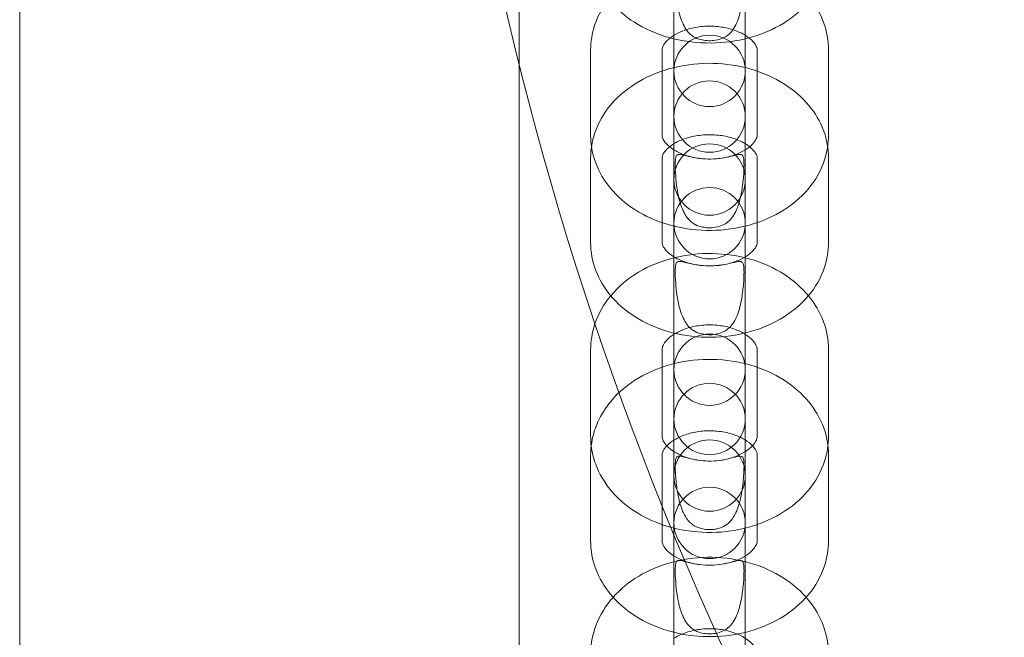
# Model space of a CAD drawing. Extents: x 42647 to 56647, y -12540 to -1540.
# Drawn here: x 51877 to 51960, y -9612 to -9560 of the extents above; entities that cross this region are included whole.
import ezdxf

# ---------------------------------------------------------------- set-up
doc = ezdxf.new("R2010")
doc.units = 0
doc.header["$MEASUREMENT"] = 0

msp = doc.modelspace()

# ---------------------------------------------------------------- linework, layer by layer
at = {"color": 0, "linetype": 'Continuous', "lineweight": 0}
for p, q in [((51919.192, -9275.708), (51919.192, -9563.768)), ((51877.192, -10539.987), (51877.192, -9457.39)), ((51932.192, -9564.246), (51932.192, -9557.681)), ((51938.192, -9557.681), (51938.192, -9564.246)), ((51925.192, -9562.521), (51925.192, -9569.674)), ((51931.192, -9562.521), (51931.192, -9569.674)), ((51939.192, -9569.674), (51939.192, -9562.521)), ((51945.192, -9569.674), (51945.192, -9562.521)), ((51919.192, -9563.768), (51919.192, -10518.611)), ((51932.192, -9564.246), (51932.192, -9571.338)), ((51938.192, -9564.246), (51938.192, -9571.338)), ((51925.192, -9571.602), (51925.192, -9578.694)), ((51931.192, -9571.602), (51931.192, -9578.694)), ((51932.192, -9573.403), (51932.192, -9571.338)), ((51938.192, -9571.338), (51938.192, -9573.403)), ((51939.192, -9578.694), (51939.192, -9571.602)), ((51945.192, -9578.694), (51945.192, -9571.602)), ((51932.192, -9579.921), (51932.192, -9573.403)), ((51938.192, -9573.403), (51938.192, -9579.921)), ((51932.192, -9579.921), (51932.192, -9582.892)), ((51938.192, -9579.921), (51938.192, -9582.892)), ((51932.192, -9588.924), (51932.192, -9582.892)), ((51938.192, -9582.892), (51938.192, -9588.924)), ((51925.192, -9587.705), (51925.192, -9594.972)), ((51931.192, -9587.705), (51931.192, -9594.972)), ((51939.192, -9594.972), (51939.192, -9587.705)), ((51945.192, -9594.972), (51945.192, -9587.705)), ((51932.192, -9588.924), (51932.192, -9596.131)), ((51938.192, -9588.924), (51938.192, -9596.131)), ((51925.192, -9596.56), (51925.192, -9603.767)), ((51931.192, -9596.56), (51931.192, -9602.222)), ((51932.192, -9598.278), (51932.192, -9596.131)), ((51938.192, -9596.131), (51938.192, -9598.278)), ((51939.192, -9603.767), (51939.192, -9596.56)), ((51945.192, -9603.767), (51945.192, -9596.56)), ((51932.192, -9603.283), (51932.192, -9598.278)), ((51938.192, -9598.278), (51938.192, -9605.25)), ((51931.192, -9602.222), (51931.192, -9603.767)), ((51932.192, -9605.25), (51932.192, -9603.283)), ((51932.192, -9605.25), (51932.192, -9608.575)), ((51938.192, -9605.25), (51938.192, -9608.575)), ((51932.192, -9614.029), (51932.192, -9608.575)), ((51938.192, -9608.575), (51938.192, -9614.029))]:
    msp.add_line(p, q, dxfattribs=at)
for centre, radius, start, end in [((52192.077, -9495.89), 281.2, 173.97454, 6.02546), ((51935.192, -9564.277), 3, 0, 180), ((51935.192, -9564.277), 3, 180, 0), ((51935.192, -9568.112), 3, 0, 180), ((51935.192, -9568.112), 3, 180, 0), ((51935.192, -9573.403), 3, 0, 180), ((51935.192, -9573.403), 3, 180, 0), ((51935.192, -9577.071), 3, 0, 180), ((51935.192, -9577.071), 3, 180, 0), ((51935.192, -9589.38), 3, 0, 180), ((51935.192, -9589.38), 3, 180, 0), ((51935.192, -9593.526), 3, 0, 180), ((51935.192, -9593.526), 3, 180, 0), ((51935.192, -9598.278), 3, 0, 180), ((51935.192, -9598.278), 3, 180, 0), ((51935.192, -9602.26), 3, 0, 180), ((51935.192, -9602.26), 3, 180, 0)]:
    msp.add_arc(centre, radius, start, end, dxfattribs=at)
for points, knots in [([(51925.192, -9554.05), (51925.192, -9554.829), (51925.337, -9555.605), (51925.891, -9557.09), (51926.311, -9557.791), (51927.402, -9559.108), (51928.099, -9559.702), (51929.725, -9560.736), (51930.672, -9561.15), (51932.697, -9561.738), (51933.778, -9561.901), (51935.955, -9561.956), (51937.049, -9561.846), (51939.155, -9561.354), (51940.166, -9560.971), (51941.988, -9559.937), (51942.804, -9559.294), (51944.074, -9557.813), (51944.557, -9557.001), (51945.075, -9555.452), (51945.192, -9554.751), (51945.192, -9554.05)], [3.141593, 3.141593, 3.141593, 3.141593, 3.395901, 3.395901, 3.665397, 3.665397, 3.973131, 3.973131, 4.317857, 4.317857, 4.676353, 4.676353, 5.03619, 5.03619, 5.395372, 5.395372, 5.744101, 5.744101, 6.054133, 6.054133, 6.283185, 6.283185, 6.283185, 6.283185]), ([(51945.192, -9562.521), (51945.192, -9561.726), (51945.045, -9560.932), (51944.482, -9559.416), (51944.057, -9558.7), (51942.952, -9557.359), (51942.248, -9556.756), (51940.614, -9555.711), (51939.665, -9555.293), (51937.639, -9554.702), (51936.556, -9554.54), (51934.378, -9554.493), (51933.282, -9554.609), (51931.178, -9555.121), (51930.169, -9555.516), (51928.359, -9556.573), (51927.552, -9557.229), (51926.295, -9558.728), (51925.82, -9559.548), (51925.308, -9561.109), (51925.192, -9561.814), (51925.192, -9562.521)], [6.283185, 6.283185, 6.283185, 6.283185, 6.542415, 6.542415, 6.815828, 6.815828, 7.124489, 7.124489, 7.467193, 7.467193, 7.823592, 7.823592, 8.181869, 8.181869, 8.538995, 8.538995, 8.884775, 8.884775, 9.194442, 9.194442, 9.424778, 9.424778, 9.424778, 9.424778]), ([(51932.362, -9557.693), (51932.328, -9557.332), (51932.309, -9556.985), (51932.3, -9556.527), (51932.301, -9556.379), (51932.312, -9556.12), (51932.323, -9556.01), (51932.365, -9555.792), (51932.402, -9555.708), (51932.517, -9555.603), (51932.594, -9555.585), (51932.824, -9555.589), (51932.999, -9555.628), (51933.481, -9555.736), (51933.789, -9555.805), (51934.432, -9555.898), (51934.749, -9555.926), (51935.385, -9555.937), (51935.691, -9555.921), (51936.299, -9555.854), (51936.591, -9555.801), (51937.165, -9555.68), (51937.414, -9555.614), (51937.74, -9555.577), (51937.84, -9555.589), (51937.969, -9555.69), (51938.009, -9555.765), (51938.056, -9555.97), (51938.069, -9556.079), (51938.082, -9556.331), (51938.084, -9556.47), (51938.079, -9556.896), (51938.063, -9557.204), (51938.009, -9557.877), (51937.963, -9558.277), (51937.809, -9559.183), (51937.692, -9559.663), (51937.352, -9560.54), (51937.135, -9560.889), (51936.653, -9561.352), (51936.411, -9561.493), (51935.959, -9561.652), (51935.754, -9561.697), (51935.347, -9561.739), (51935.159, -9561.743), (51934.78, -9561.717), (51934.6, -9561.689), (51934.222, -9561.591), (51934.027, -9561.512), (51933.6, -9561.25), (51933.387, -9561.044), (51932.975, -9560.428), (51932.804, -9560.007), (51932.597, -9559.242), (51932.537, -9558.96), (51932.434, -9558.352), (51932.392, -9558.021), (51932.362, -9557.693)], [0, 0, 0, 0, 0.108823, 0.108823, 0.164403, 0.164403, 0.217052, 0.217052, 0.289575, 0.289575, 0.364316, 0.364316, 0.465404, 0.465404, 0.580699, 0.580699, 0.678845, 0.678845, 0.77137, 0.77137, 0.871426, 0.871426, 0.995292, 0.995292, 1.089354, 1.089354, 1.165967, 1.165967, 1.224375, 1.224375, 1.281979, 1.281979, 1.390426, 1.390426, 1.522986, 1.522986, 1.688883, 1.688883, 1.867821, 1.867821, 2.011215, 2.011215, 2.110817, 2.110817, 2.193983, 2.193983, 2.277829, 2.277829, 2.382116, 2.382116, 2.522578, 2.522578, 2.691311, 2.691311, 2.781632, 2.781632, 2.88055, 2.88055, 2.88055, 2.88055]), ([(51939.192, -9562.521), (51939.192, -9562.436), (51939.178, -9562.346), (51939.081, -9562.133), (51939.025, -9562.037), (51938.817, -9561.769), (51938.629, -9561.584), (51938.145, -9561.244), (51937.865, -9561.089), (51937.223, -9560.824), (51936.862, -9560.714), (51936.086, -9560.561), (51935.672, -9560.518), (51934.838, -9560.51), (51934.418, -9560.545), (51933.624, -9560.688), (51933.25, -9560.794), (51932.59, -9561.054), (51932.303, -9561.206), (51931.833, -9561.523), (51931.652, -9561.686), (51931.379, -9561.996), (51931.297, -9562.137), (51931.204, -9562.362), (51931.192, -9562.443), (51931.192, -9562.521)], [0, 0, 0, 0, 0.314159, 0.314159, 0.507022, 0.507022, 0.794696, 0.794696, 1.047958, 1.047958, 1.300647, 1.300647, 1.557477, 1.557477, 1.816412, 1.816412, 2.073588, 2.073588, 2.326573, 2.326573, 2.579279, 2.579279, 2.85448, 2.85448, 3.141593, 3.141593, 3.141593, 3.141593]), ([(51945.192, -9571.602), (51945.192, -9570.813), (51945.045, -9570.025), (51944.486, -9568.52), (51944.062, -9567.809), (51942.962, -9566.476), (51942.261, -9565.876), (51940.629, -9564.835), (51939.681, -9564.418), (51937.655, -9563.829), (51936.573, -9563.666), (51934.395, -9563.616), (51933.3, -9563.73), (51931.195, -9564.236), (51930.185, -9564.626), (51928.372, -9565.676), (51927.561, -9566.327), (51926.3, -9567.82), (51925.822, -9568.637), (51925.308, -9570.194), (51925.192, -9570.898), (51925.192, -9571.602)], [0, 0, 0, 0, 0.257557, 0.257557, 0.529644, 0.529644, 0.837999, 0.837999, 1.181386, 1.181386, 1.538508, 1.538508, 1.897335, 1.897335, 2.255178, 2.255178, 2.60195, 2.60195, 2.911717, 2.911717, 3.141593, 3.141593, 3.141593, 3.141593]), ([(51925.192, -9569.674), (51925.192, -9570.469), (51925.339, -9571.262), (51925.902, -9572.778), (51926.328, -9573.494), (51927.433, -9574.835), (51928.136, -9575.439), (51929.77, -9576.484), (51930.719, -9576.901), (51932.746, -9577.492), (51933.828, -9577.654), (51936.006, -9577.701), (51937.102, -9577.585), (51939.206, -9577.073), (51940.215, -9576.678), (51942.025, -9575.621), (51942.833, -9574.966), (51944.089, -9573.467), (51944.564, -9572.646), (51945.076, -9571.085), (51945.192, -9570.38), (51945.192, -9569.674)], [3.141593, 3.141593, 3.141593, 3.141593, 3.400823, 3.400823, 3.674235, 3.674235, 3.982896, 3.982896, 4.3256, 4.3256, 4.682, 4.682, 5.040276, 5.040276, 5.397402, 5.397402, 5.743182, 5.743182, 6.05285, 6.05285, 6.283185, 6.283185, 6.283185, 6.283185]), ([(51939.192, -9571.602), (51939.192, -9571.525), (51939.18, -9571.444), (51939.087, -9571.241), (51939.033, -9571.149), (51938.831, -9570.89), (51938.647, -9570.708), (51938.171, -9570.373), (51937.894, -9570.22), (51937.258, -9569.956), (51936.898, -9569.846), (51936.124, -9569.689), (51935.709, -9569.645), (51934.873, -9569.633), (51934.451, -9569.666), (51933.652, -9569.803), (51933.275, -9569.907), (51932.609, -9570.162), (51932.319, -9570.312), (51931.845, -9570.624), (51931.661, -9570.785), (51931.385, -9571.088), (51931.302, -9571.226), (51931.203, -9571.451), (51931.192, -9571.528), (51931.192, -9571.602)], [0, 0, 0, 0, 0.314159, 0.314159, 0.504938, 0.504938, 0.789988, 0.789988, 1.041774, 1.041774, 1.293618, 1.293618, 1.550048, 1.550048, 1.808835, 1.808835, 2.065859, 2.065859, 2.318289, 2.318289, 2.569323, 2.569323, 2.839934, 2.839934, 3.141593, 3.141593, 3.141593, 3.141593]), ([(51931.192, -9569.674), (51931.192, -9569.751), (51931.204, -9569.83), (51931.296, -9570.056), (51931.381, -9570.203), (51931.675, -9570.532), (51931.88, -9570.711), (51932.391, -9571.037), (51932.687, -9571.186), (51933.358, -9571.433), (51933.732, -9571.532), (51934.239, -9571.614), (51934.353, -9571.629), (51934.469, -9571.642)], [3.141593, 3.141593, 3.141593, 3.141593, 3.425782, 3.425782, 3.709971, 3.709971, 3.984046, 3.984046, 4.236204, 4.236204, 4.48961, 4.48961, 4.56254, 4.56254, 4.56254, 4.56254]), ([(51935.915, -9571.642), (51936.325, -9571.597), (51936.722, -9571.515), (51937.441, -9571.293), (51937.763, -9571.154), (51938.306, -9570.851), (51938.528, -9570.687), (51938.871, -9570.369), (51938.988, -9570.215), (51939.141, -9569.952), (51939.172, -9569.849), (51939.19, -9569.733), (51939.192, -9569.703), (51939.192, -9569.674)], [4.862238, 4.862238, 4.862238, 4.862238, 5.1205, 5.1205, 5.375065, 5.375065, 5.626673, 5.626673, 5.888505, 5.888505, 6.172694, 6.172694, 6.283185, 6.283185, 6.283185, 6.283185]), ([(51932.362, -9573.349), (51932.328, -9572.988), (51932.309, -9572.643), (51932.3, -9572.189), (51932.301, -9572.044), (51932.312, -9571.79), (51932.323, -9571.683), (51932.365, -9571.472), (51932.402, -9571.393), (51932.517, -9571.298), (51932.594, -9571.286), (51932.824, -9571.302), (51932.999, -9571.348), (51933.481, -9571.469), (51933.789, -9571.544), (51934.432, -9571.644), (51934.749, -9571.674), (51935.385, -9571.685), (51935.691, -9571.669), (51936.299, -9571.597), (51936.591, -9571.54), (51937.165, -9571.407), (51937.414, -9571.333), (51937.74, -9571.282), (51937.84, -9571.286), (51937.969, -9571.376), (51938.009, -9571.447), (51938.056, -9571.644), (51938.069, -9571.749), (51938.082, -9571.996), (51938.084, -9572.133), (51938.079, -9572.555), (51938.063, -9572.861), (51938.009, -9573.533), (51937.963, -9573.933), (51937.809, -9574.844), (51937.692, -9575.329), (51937.352, -9576.221), (51937.135, -9576.578), (51936.653, -9577.055), (51936.411, -9577.202), (51935.959, -9577.368), (51935.754, -9577.415), (51935.347, -9577.46), (51935.159, -9577.463), (51934.78, -9577.437), (51934.6, -9577.407), (51934.222, -9577.304), (51934.027, -9577.221), (51933.6, -9576.95), (51933.387, -9576.737), (51932.975, -9576.107), (51932.804, -9575.679), (51932.597, -9574.905), (51932.537, -9574.62), (51932.434, -9574.009), (51932.392, -9573.677), (51932.362, -9573.349)], [0, 0, 0, 0, 0.108823, 0.108823, 0.164403, 0.164403, 0.217052, 0.217052, 0.289575, 0.289575, 0.364316, 0.364316, 0.465404, 0.465404, 0.580699, 0.580699, 0.678845, 0.678845, 0.77137, 0.77137, 0.871426, 0.871426, 0.995292, 0.995292, 1.089354, 1.089354, 1.165967, 1.165967, 1.224375, 1.224375, 1.281979, 1.281979, 1.390426, 1.390426, 1.522986, 1.522986, 1.688883, 1.688883, 1.867821, 1.867821, 2.011215, 2.011215, 2.110817, 2.110817, 2.193983, 2.193983, 2.277829, 2.277829, 2.382116, 2.382116, 2.522578, 2.522578, 2.691311, 2.691311, 2.781632, 2.781632, 2.88055, 2.88055, 2.88055, 2.88055]), ([(51925.192, -9578.694), (51925.192, -9579.483), (51925.339, -9580.271), (51925.898, -9581.776), (51926.322, -9582.487), (51927.422, -9583.82), (51928.124, -9584.42), (51929.755, -9585.461), (51930.703, -9585.878), (51932.729, -9586.467), (51933.811, -9586.63), (51935.989, -9586.679), (51937.084, -9586.566), (51939.189, -9586.06), (51940.199, -9585.67), (51942.012, -9584.62), (51942.823, -9583.969), (51944.084, -9582.476), (51944.562, -9581.659), (51945.076, -9580.102), (51945.192, -9579.398), (51945.192, -9578.694)], [3.141593, 3.141593, 3.141593, 3.141593, 3.39915, 3.39915, 3.671237, 3.671237, 3.979591, 3.979591, 4.322979, 4.322979, 4.680101, 4.680101, 5.038928, 5.038928, 5.396771, 5.396771, 5.743543, 5.743543, 6.053309, 6.053309, 6.283185, 6.283185, 6.283185, 6.283185]), ([(51931.192, -9578.694), (51931.192, -9578.765), (51931.203, -9578.84), (51931.299, -9579.067), (51931.39, -9579.218), (51931.7, -9579.548), (51931.907, -9579.722), (51932.422, -9580.04), (51932.722, -9580.184), (51933.398, -9580.425), (51933.776, -9580.521), (51934.341, -9580.607), (51934.514, -9580.626), (51934.688, -9580.639)], [3.141593, 3.141593, 3.141593, 3.141593, 3.435018, 3.435018, 3.728443, 3.728443, 3.996664, 3.996664, 4.247283, 4.247283, 4.500265, 4.500265, 4.608719, 4.608719, 4.608719, 4.608719]), ([(51935.696, -9580.639), (51936.112, -9580.609), (51936.518, -9580.539), (51937.264, -9580.339), (51937.603, -9580.209), (51938.181, -9579.918), (51938.421, -9579.758), (51938.797, -9579.443), (51938.931, -9579.289), (51939.119, -9579.011), (51939.16, -9578.898), (51939.188, -9578.769), (51939.192, -9578.731), (51939.192, -9578.694)], [4.816058, 4.816058, 4.816058, 4.816058, 5.074511, 5.074511, 5.329457, 5.329457, 5.580152, 5.580152, 5.835936, 5.835936, 6.129361, 6.129361, 6.283185, 6.283185, 6.283185, 6.283185]), ([(51945.192, -9587.705), (51945.192, -9586.899), (51945.043, -9586.095), (51944.476, -9584.559), (51944.046, -9583.833), (51942.932, -9582.477), (51942.226, -9581.868), (51940.586, -9580.815), (51939.636, -9580.395), (51937.608, -9579.803), (51936.526, -9579.642), (51934.347, -9579.599), (51933.25, -9579.719), (51931.148, -9580.243), (51930.14, -9580.645), (51928.338, -9581.718), (51927.535, -9582.38), (51926.304, -9583.87), (51925.842, -9584.669), (51925.55, -9585.538)], [0, 0, 0, 0, 0.262303, 0.262303, 0.538133, 0.538133, 0.84734, 0.84734, 1.188795, 1.188795, 1.543842, 1.543842, 1.901053, 1.901053, 2.256813, 2.256813, 2.600802, 2.600802, 2.901542, 2.901542, 2.901542, 2.901542]), ([(51932.362, -9582.358), (51932.328, -9581.997), (51932.309, -9581.651), (51932.3, -9581.196), (51932.301, -9581.05), (51932.312, -9580.794), (51932.323, -9580.686), (51932.365, -9580.473), (51932.402, -9580.392), (51932.517, -9580.294), (51932.594, -9580.279), (51932.824, -9580.291), (51932.999, -9580.334), (51933.481, -9580.451), (51933.789, -9580.524), (51934.432, -9580.622), (51934.749, -9580.651), (51935.385, -9580.662), (51935.691, -9580.646), (51936.299, -9580.576), (51936.591, -9580.52), (51937.165, -9580.391), (51937.414, -9580.32), (51937.74, -9580.274), (51937.84, -9580.281), (51937.969, -9580.375), (51938.009, -9580.447), (51938.056, -9580.647), (51938.069, -9580.753), (51938.082, -9581.002), (51938.084, -9581.14), (51938.079, -9581.563), (51938.063, -9581.869), (51938.009, -9582.542), (51937.963, -9582.942), (51937.809, -9583.852), (51937.692, -9584.335), (51937.352, -9585.222), (51937.135, -9585.576), (51936.653, -9586.048), (51936.411, -9586.193), (51935.959, -9586.357), (51935.754, -9586.403), (51935.347, -9586.447), (51935.159, -9586.45), (51934.78, -9586.424), (51934.6, -9586.395), (51934.222, -9586.294), (51934.027, -9586.212), (51933.6, -9585.944), (51933.387, -9585.734), (51932.975, -9585.108), (51932.804, -9584.682), (51932.597, -9583.911), (51932.537, -9583.628), (51932.434, -9583.018), (51932.392, -9582.686), (51932.362, -9582.358)], [0, 0, 0, 0, 0.108823, 0.108823, 0.164403, 0.164403, 0.217052, 0.217052, 0.289575, 0.289575, 0.364316, 0.364316, 0.465404, 0.465404, 0.580699, 0.580699, 0.678845, 0.678845, 0.77137, 0.77137, 0.871426, 0.871426, 0.995292, 0.995292, 1.089354, 1.089354, 1.165967, 1.165967, 1.224375, 1.224375, 1.281979, 1.281979, 1.390426, 1.390426, 1.522986, 1.522986, 1.688883, 1.688883, 1.867821, 1.867821, 2.011215, 2.011215, 2.110817, 2.110817, 2.193983, 2.193983, 2.277829, 2.277829, 2.382116, 2.382116, 2.522578, 2.522578, 2.691311, 2.691311, 2.781632, 2.781632, 2.88055, 2.88055, 2.88055, 2.88055]), ([(51925.55, -9585.538), (51925.541, -9585.563), (51925.533, -9585.589), (51925.307, -9586.285), (51925.192, -9586.995), (51925.192, -9587.705)], [2.9015418, 2.9015418, 2.9015418, 2.9015418, 2.9103497, 2.9103497, 3.1415927, 3.1415927, 3.1415927, 3.1415927]), ([(51939.192, -9587.705), (51939.192, -9587.605), (51939.175, -9587.501), (51939.071, -9587.268), (51939.011, -9587.165), (51938.792, -9586.88), (51938.596, -9586.687), (51938.098, -9586.338), (51937.813, -9586.18), (51937.162, -9585.915), (51936.797, -9585.806), (51936.019, -9585.657), (51935.605, -9585.618), (51934.775, -9585.618), (51934.358, -9585.658), (51933.573, -9585.809), (51933.205, -9585.92), (51932.555, -9586.189), (51932.273, -9586.345), (51931.813, -9586.671), (51931.635, -9586.839), (51931.366, -9587.162), (51931.287, -9587.311), (51931.205, -9587.538), (51931.192, -9587.622), (51931.192, -9587.705)], [0, 0, 0, 0, 0.314159, 0.314159, 0.510574, 0.510574, 0.803117, 0.803117, 1.059123, 1.059123, 1.313382, 1.313382, 1.570972, 1.570972, 1.830233, 1.830233, 2.087799, 2.087799, 2.342004, 2.342004, 2.598137, 2.598137, 2.882577, 2.882577, 3.141593, 3.141593, 3.141593, 3.141593]), ([(51945.192, -9596.56), (51945.192, -9595.76), (51945.044, -9594.962), (51944.479, -9593.436), (51944.051, -9592.715), (51942.942, -9591.367), (51942.237, -9590.761), (51940.601, -9589.713), (51939.652, -9589.294), (51937.624, -9588.703), (51936.542, -9588.541), (51934.363, -9588.496), (51933.267, -9588.614), (51931.164, -9589.131), (51930.155, -9589.53), (51928.349, -9590.594), (51927.544, -9591.253), (51926.453, -9592.564), (51926.085, -9593.139), (51925.803, -9593.76)], [0, 0, 0, 0, 0.26069, 0.26069, 0.535254, 0.535254, 0.844177, 0.844177, 1.186286, 1.186286, 1.542048, 1.542048, 1.899827, 1.899827, 2.256312, 2.256312, 2.601235, 2.601235, 2.826472, 2.826472, 2.826472, 2.826472]), ([(51925.803, -9593.76), (51925.698, -9593.993), (51925.605, -9594.232), (51925.308, -9595.145), (51925.192, -9595.852), (51925.192, -9596.56)], [2.8264722, 2.8264722, 2.8264722, 2.8264722, 2.910836, 2.910836, 3.1415927, 3.1415927, 3.1415927, 3.1415927]), ([(51939.192, -9596.56), (51939.192, -9596.468), (51939.176, -9596.372), (51939.076, -9596.149), (51939.019, -9596.05), (51938.805, -9595.774), (51938.614, -9595.585), (51938.123, -9595.241), (51937.84, -9595.085), (51937.194, -9594.819), (51936.831, -9594.71), (51936.054, -9594.559), (51935.64, -9594.518), (51934.808, -9594.514), (51934.389, -9594.551), (51933.6, -9594.698), (51933.228, -9594.806), (51932.573, -9595.07), (51932.289, -9595.225), (51931.824, -9595.545), (51931.644, -9595.711), (51931.373, -9596.027), (51931.293, -9596.171), (51931.205, -9596.397), (51931.192, -9596.48), (51931.192, -9596.56)], [0, 0, 0, 0, 0.314159, 0.314159, 0.508758, 0.508758, 0.798738, 0.798738, 1.053298, 1.053298, 1.306729, 1.306729, 1.563916, 1.563916, 1.822996, 1.822996, 2.080339, 2.080339, 2.33387, 2.33387, 2.588146, 2.588146, 2.867604, 2.867604, 3.141593, 3.141593, 3.141593, 3.141593]), ([(51931.192, -9594.972), (51931.192, -9595.059), (51931.206, -9595.148), (51931.294, -9595.379), (51931.373, -9595.522), (51931.642, -9595.847), (51931.835, -9596.027), (51932.324, -9596.361), (51932.613, -9596.517), (51933.271, -9596.778), (51933.639, -9596.884), (51934.078, -9596.964), (51934.13, -9596.973), (51934.182, -9596.981)], [3.141593, 3.141593, 3.141593, 3.141593, 3.413301, 3.413301, 3.685008, 3.685008, 3.956716, 3.956716, 4.212317, 4.212317, 4.466699, 4.466699, 4.500132, 4.500132, 4.500132, 4.500132]), ([(51931.92, -9602.623), (51932.9, -9602.892), (51933.921, -9603.037), (51936.037, -9603.078), (51937.134, -9602.958), (51939.236, -9602.434), (51940.244, -9602.032), (51942.046, -9600.959), (51942.849, -9600.297), (51944.097, -9598.786), (51944.569, -9597.961), (51945.077, -9596.392), (51945.192, -9595.682), (51945.192, -9594.972)], [4.350723, 4.350723, 4.350723, 4.350723, 4.685435, 4.685435, 5.042646, 5.042646, 5.398406, 5.398406, 5.742394, 5.742394, 6.051942, 6.051942, 6.283185, 6.283185, 6.283185, 6.283185]), ([(51936.203, -9596.981), (51936.602, -9596.918), (51936.983, -9596.819), (51937.662, -9596.568), (51937.962, -9596.417), (51938.459, -9596.097), (51938.656, -9595.928), (51938.955, -9595.604), (51939.051, -9595.451), (51939.164, -9595.202), (51939.185, -9595.106), (51939.192, -9595.002), (51939.192, -9594.987), (51939.192, -9594.972)], [4.924646, 4.924646, 4.924646, 4.924646, 5.182744, 5.182744, 5.437474, 5.437474, 5.692248, 5.692248, 5.963956, 5.963956, 6.235664, 6.235664, 6.283185, 6.283185, 6.283185, 6.283185]), ([(51925.239, -9595.768), (51925.303, -9596.303), (51925.432, -9596.829), (51925.908, -9598.118), (51926.338, -9598.844), (51927.452, -9600.2), (51928.159, -9600.809), (51929.638, -9601.759), (51930.398, -9602.121), (51931.192, -9602.397)], [3.228207, 3.228207, 3.228207, 3.228207, 3.403896, 3.403896, 3.679726, 3.679726, 3.988933, 3.988933, 4.266875, 4.266875, 4.266875, 4.266875]), ([(51937.156, -9596.771), (51936.904, -9596.838), (51936.603, -9596.915), (51935.968, -9597.02), (51935.651, -9597.053), (51935.017, -9597.066), (51934.714, -9597.049), (51934.126, -9596.979), (51933.85, -9596.925), (51933.316, -9596.798), (51933.079, -9596.726), (51932.706, -9596.638), (51932.577, -9596.623), (51932.425, -9596.702), (51932.381, -9596.767), (51932.326, -9596.975), (51932.313, -9597.101), (51932.299, -9597.421), (51932.3, -9597.612), (51932.316, -9598.098), (51932.337, -9598.408), (51932.409, -9599.155), (51932.474, -9599.636), (51932.696, -9600.668), (51932.855, -9601.168), (51933.269, -9601.937), (51933.494, -9602.202), (51933.951, -9602.536), (51934.163, -9602.637), (51934.533, -9602.748), (51934.685, -9602.779), (51934.937, -9602.808), (51935.029, -9602.814), (51935.207, -9602.818), (51935.291, -9602.817), (51935.486, -9602.805), (51935.596, -9602.793), (51935.932, -9602.734), (51936.149, -9602.666), (51936.553, -9602.462), (51936.739, -9602.325), (51937.128, -9601.911), (51937.312, -9601.613), (51937.648, -9600.809), (51937.776, -9600.317), (51937.962, -9599.292), (51938.018, -9598.786), (51938.07, -9598.048), (51938.083, -9597.759), (51938.083, -9597.316), (51938.077, -9597.15), (51938.042, -9596.891), (51938.016, -9596.8), (51937.926, -9596.671), (51937.86, -9596.644), (51937.701, -9596.639), (51937.617, -9596.653), (51937.413, -9596.7), (51937.291, -9596.734), (51937.156, -9596.771)], [0, 0, 0, 0, 0.11239, 0.11239, 0.209683, 0.209683, 0.29998, 0.29998, 0.391754, 0.391754, 0.498676, 0.498676, 0.605442, 0.605442, 0.682446, 0.682446, 0.74938, 0.74938, 0.822118, 0.822118, 0.92465, 0.92465, 1.074084, 1.074084, 1.249208, 1.249208, 1.398927, 1.398927, 1.508889, 1.508889, 1.576837, 1.576837, 1.615234, 1.615234, 1.649355, 1.649355, 1.695174, 1.695174, 1.793418, 1.793418, 1.892775, 1.892775, 2.020638, 2.020638, 2.167839, 2.167839, 2.31043, 2.31043, 2.401571, 2.401571, 2.468061, 2.468061, 2.529372, 2.529372, 2.599579, 2.599579, 2.656006, 2.656006, 2.716683, 2.716683, 2.716683, 2.716683]), ([(51931.192, -9602.397), (51931.374, -9602.46), (51931.557, -9602.518), (51931.801, -9602.589), (51931.86, -9602.606), (51931.92, -9602.623)], [4.2668745, 4.2668745, 4.2668745, 4.2668745, 4.33038809, 4.33038809, 4.35072269, 4.35072269, 4.35072269, 4.35072269]), ([(51925.192, -9603.767), (51925.192, -9604.567), (51925.34, -9605.366), (51925.905, -9606.892), (51926.333, -9607.612), (51927.442, -9608.96), (51928.147, -9609.566), (51929.784, -9610.615), (51930.733, -9611.034), (51931.881, -9611.369), (51932.036, -9611.411), (51932.192, -9611.449)], [3.141593, 3.141593, 3.141593, 3.141593, 3.402283, 3.402283, 3.676846, 3.676846, 3.98577, 3.98577, 4.327879, 4.327879, 4.380948, 4.380948, 4.380948, 4.380948]), ([(51931.192, -9603.767), (51931.192, -9603.849), (51931.205, -9603.933), (51931.295, -9604.161), (51931.376, -9604.306), (51931.66, -9604.635), (51931.863, -9604.818), (51932.15, -9605.005), (51932.171, -9605.019), (51932.192, -9605.032)], [3.1415927, 3.1415927, 3.1415927, 3.1415927, 3.4194121, 3.4194121, 3.6972316, 3.6972316, 3.975051, 3.975051, 3.9967055, 3.9967055, 3.9967055, 3.9967055]), ([(51932.192, -9611.449), (51933.083, -9611.67), (51934.005, -9611.79), (51936.021, -9611.832), (51937.117, -9611.714), (51939.221, -9611.196), (51940.229, -9610.798), (51942.035, -9609.733), (51942.84, -9609.075), (51944.093, -9607.57), (51944.567, -9606.747), (51945.077, -9605.183), (51945.192, -9604.475), (51945.192, -9603.767)], [4.380948, 4.380948, 4.380948, 4.380948, 4.68364, 4.68364, 5.04142, 5.04142, 5.397904, 5.397904, 5.742828, 5.742828, 6.052429, 6.052429, 6.283185, 6.283185, 6.283185, 6.283185]), ([(51936.063, -9605.755), (51936.468, -9605.701), (51936.857, -9605.61), (51937.556, -9605.373), (51937.867, -9605.228), (51938.387, -9604.916), (51938.595, -9604.75), (51938.917, -9604.428), (51939.023, -9604.275), (51939.154, -9604.02), (51939.179, -9603.921), (51939.191, -9603.813), (51939.192, -9603.79), (51939.192, -9603.767)], [4.894088, 4.894088, 4.894088, 4.894088, 5.15224, 5.15224, 5.406767, 5.406767, 5.659668, 5.659668, 5.92745, 5.92745, 6.205269, 6.205269, 6.283185, 6.283185, 6.283185, 6.283185]), ([(51932.192, -9605.032), (51932.422, -9605.176), (51932.694, -9605.312), (51933.332, -9605.554), (51933.704, -9605.655), (51934.17, -9605.734), (51934.245, -9605.745), (51934.321, -9605.755)], [3.9967055, 3.9967055, 3.9967055, 3.9967055, 4.2286575, 4.2286575, 4.4825364, 4.4825364, 4.5306899, 4.5306899, 4.5306899, 4.5306899]), ([(51945.192, -9613.311), (51945.192, -9612.495), (51945.042, -9611.68), (51944.469, -9610.124), (51944.036, -9609.388), (51942.914, -9608.018), (51942.204, -9607.402), (51940.559, -9606.343), (51939.609, -9605.921), (51937.58, -9605.327), (51936.497, -9605.166), (51934.317, -9605.128), (51933.22, -9605.253), (51931.119, -9605.788), (51930.114, -9606.197), (51928.41, -9607.228), (51927.688, -9607.814), (51927.078, -9608.506)], [0, 0, 0, 0, 0.265265, 0.265265, 0.543407, 0.543407, 0.85312, 0.85312, 1.193383, 1.193383, 1.54709, 1.54709, 1.903205, 1.903205, 2.257591, 2.257591, 2.564245, 2.564245, 2.564245, 2.564245]), ([(51932.362, -9607.452), (51932.328, -9607.091), (51932.309, -9606.747), (51932.3, -9606.295), (51932.301, -9606.15), (51932.312, -9605.897), (51932.323, -9605.791), (51932.365, -9605.583), (51932.402, -9605.506), (51932.517, -9605.414), (51932.594, -9605.403), (51932.824, -9605.423), (51932.999, -9605.471), (51933.481, -9605.596), (51933.789, -9605.673), (51934.432, -9605.775), (51934.749, -9605.806), (51935.385, -9605.817), (51935.691, -9605.8), (51936.299, -9605.727), (51936.591, -9605.669), (51937.165, -9605.532), (51937.414, -9605.456), (51937.74, -9605.4), (51937.84, -9605.403), (51937.969, -9605.489), (51938.009, -9605.558), (51938.056, -9605.753), (51938.069, -9605.857), (51938.082, -9606.103), (51938.084, -9606.239), (51938.079, -9606.659), (51938.063, -9606.964), (51938.009, -9607.636), (51937.963, -9608.037), (51937.809, -9608.949), (51937.692, -9609.436), (51937.352, -9610.332), (51937.135, -9610.691), (51936.653, -9611.172), (51936.411, -9611.321), (51935.959, -9611.489), (51935.754, -9611.537), (51935.347, -9611.582), (51935.159, -9611.586), (51934.78, -9611.559), (51934.6, -9611.529), (51934.222, -9611.424), (51934.027, -9611.34), (51933.6, -9611.066), (51933.387, -9610.852), (51932.975, -9610.217), (51932.804, -9609.786), (51932.597, -9609.01), (51932.537, -9608.725), (51932.434, -9608.113), (51932.392, -9607.78), (51932.362, -9607.452)], [0, 0, 0, 0, 0.108823, 0.108823, 0.164403, 0.164403, 0.217052, 0.217052, 0.289575, 0.289575, 0.364316, 0.364316, 0.465404, 0.465404, 0.580699, 0.580699, 0.678845, 0.678845, 0.77137, 0.77137, 0.871426, 0.871426, 0.995292, 0.995292, 1.089354, 1.089354, 1.165967, 1.165967, 1.224375, 1.224375, 1.281979, 1.281979, 1.390426, 1.390426, 1.522986, 1.522986, 1.688883, 1.688883, 1.867821, 1.867821, 2.011215, 2.011215, 2.110817, 2.110817, 2.193983, 2.193983, 2.277829, 2.277829, 2.382116, 2.382116, 2.522578, 2.522578, 2.691311, 2.691311, 2.781632, 2.781632, 2.88055, 2.88055, 2.88055, 2.88055]), ([(51927.078, -9608.506), (51927.007, -9608.587), (51926.937, -9608.668), (51926.28, -9609.474), (51925.812, -9610.306), (51925.306, -9611.883), (51925.192, -9612.596), (51925.192, -9613.311)], [2.564245, 2.564245, 2.564245, 2.564245, 2.599892, 2.599892, 2.9093988, 2.9093988, 3.1415927, 3.1415927, 3.1415927, 3.1415927]), ([(51939.192, -9613.311), (51939.192, -9613.196), (51939.171, -9613.077), (51939.061, -9612.826), (51938.998, -9612.715), (51938.768, -9612.415), (51938.565, -9612.215), (51938.053, -9611.856), (51937.763, -9611.696), (51937.103, -9611.429), (51936.736, -9611.322), (51935.955, -9611.178), (51935.542, -9611.142), (51934.716, -9611.15), (51934.303, -9611.194), (51933.526, -9611.354), (51933.163, -9611.47), (51932.599, -9611.714), (51932.381, -9611.832), (51932.192, -9611.955)], [0, 0, 0, 0, 0.314159, 0.314159, 0.513594, 0.513594, 0.810891, 0.810891, 1.069589, 1.069589, 1.325391, 1.325391, 1.583755, 1.583755, 1.843411, 1.843411, 2.101502, 2.101502, 2.295684, 2.295684, 2.295684, 2.295684])]:
    msp.add_open_spline(points, degree=3, knots=knots, dxfattribs=at)
msp.add_open_spline([(51925.192, -9594.972), (51925.192, -9595.238), (51925.208, -9595.504), (51925.239, -9595.768)], degree=3, dxfattribs=at)

doc.saveas('drawing.dxf')
